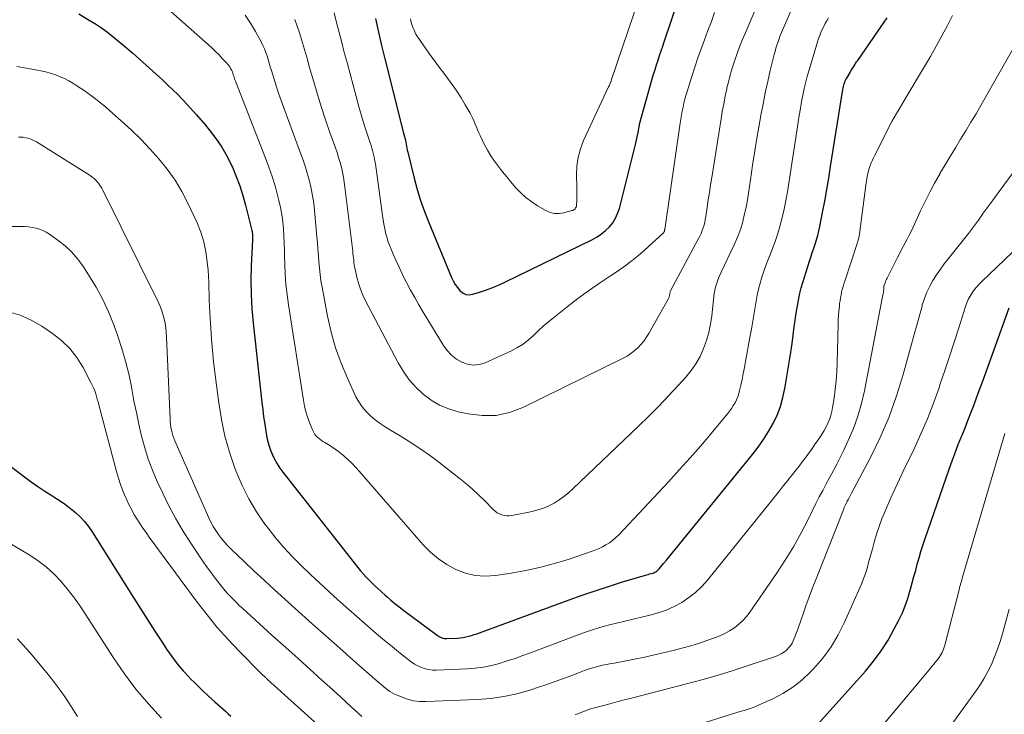
# Model space of a CAD drawing. Units: feet. Extents: x 1897956 to 1900000, y 498000 to 500000.
# Drawn here: x 1899709 to 1899813, y 499670 to 499743 of the extents above; entities that cross this region are included whole.
import ezdxf

# ---------------------------------------------------------------- set-up
doc = ezdxf.new("R2010")
doc.units = ezdxf.units.FT
doc.header["$LTSCALE"] = 100
doc.header["$MEASUREMENT"] = 0
doc.layers.add('CONTOUR INDEX', color=32, linetype='Continuous', lineweight=25)
doc.layers.add('CONTOUR INTERMEDIATE', color=40, linetype='Continuous', lineweight=15)

msp = doc.modelspace()

# ---------------------------------------------------------------- linework, layer by layer
at = {"layer": 'CONTOUR INDEX', "flags": 128}
for points, elevation in [([(1899746.83, 499743.22), (1899747.14, 499741.79), (1899747.47, 499740.37), (1899747.81, 499738.95), (1899749.8, 499731.1), (1899749.83, 499731.01), (1899749.85, 499730.91), (1899749.88, 499730.82), (1899749.91, 499730.73), (1899749.95, 499730.58), (1899749.96, 499730.57), (1899749.96, 499730.55), (1899749.97, 499730.53), (1899749.97, 499730.51), (1899749.99, 499730.44), (1899750, 499730.42), (1899750, 499730.4), (1899750, 499730.39), (1899750.01, 499730.37), (1899750.07, 499729.96), (1899750.1, 499729.74), (1899750.14, 499729.53), (1899750.19, 499729.31), (1899750.24, 499729.09), (1899750.93, 499726.35), (1899751.25, 499725.16), (1899751.61, 499723.98), (1899752.02, 499722.82), (1899752.47, 499721.68), (1899754.87, 499715.87), (1899755.05, 499715.5), (1899755.25, 499715.13), (1899755.49, 499714.79), (1899755.75, 499714.47), (1899756.05, 499714.23), (1899756.37, 499714.07), (1899756.73, 499714.04), (1899757.11, 499714.08), (1899757.74, 499714.27), (1899758.45, 499714.51), (1899759.15, 499714.76), (1899759.84, 499715.05), (1899760.52, 499715.36), (1899769.78, 499719.88), (1899770.27, 499720.15), (1899770.74, 499720.46), (1899771.17, 499720.82), (1899771.57, 499721.21), (1899771.92, 499721.65), (1899772.21, 499722.12), (1899772.44, 499722.63), (1899772.62, 499723.16), (1899774.33, 499729.92), (1899774.41, 499730.24), (1899774.48, 499730.55), (1899774.54, 499730.87), (1899774.6, 499731.19), (1899774.7, 499731.78), (1899774.7, 499731.81), (1899774.71, 499731.83), (1899774.71, 499731.85), (1899774.72, 499731.88), (1899774.74, 499731.97), (1899774.74, 499731.99), (1899774.75, 499732.02), (1899774.75, 499732.04), (1899774.76, 499732.06), (1899776.1, 499736.86), (1899776.24, 499737.35), (1899776.39, 499737.85), (1899776.54, 499738.34), (1899776.71, 499738.82), (1899776.87, 499739.31), (1899777.04, 499739.8), (1899777.2, 499740.29), (1899777.37, 499740.77), (1899778.92, 499745.37)], 900), ([(1899715.46, 499743.73), (1899716.57, 499743.07), (1899717.23, 499742.66), (1899717.87, 499742.23), (1899718.49, 499741.77), (1899719.1, 499741.29), (1899720.09, 499740.47), (1899721.17, 499739.55), (1899722.24, 499738.62), (1899723.3, 499737.67), (1899724.34, 499736.71), (1899724.88, 499736.2), (1899725.92, 499735.18), (1899726.94, 499734.14), (1899727.91, 499733.06), (1899728.86, 499731.96), (1899729.26, 499731.46), (1899729.95, 499730.56), (1899730.58, 499729.63), (1899731.14, 499728.65), (1899731.64, 499727.64), (1899731.7, 499727.51), (1899732.11, 499726.53), (1899732.49, 499725.54), (1899732.81, 499724.52), (1899733.1, 499723.5), (1899733.76, 499720.84), (1899733.79, 499720.72), (1899733.81, 499720.6), (1899733.82, 499720.48), (1899733.83, 499720.35), (1899733.83, 499720.23), (1899733.83, 499720.1), (1899733.83, 499719.98), (1899733.82, 499719.85), (1899733.7, 499717.08), (1899733.67, 499715.57), (1899733.68, 499714.07), (1899733.76, 499712.56), (1899733.89, 499711.06), (1899734.82, 499702.65), (1899734.91, 499701.89), (1899735.01, 499701.13), (1899735.12, 499700.37), (1899735.25, 499699.62), (1899735.32, 499699.17), (1899735.43, 499698.64), (1899735.57, 499698.13), (1899735.74, 499697.62), (1899735.94, 499697.12), (1899736.17, 499696.64), (1899736.43, 499696.17), (1899736.73, 499695.72), (1899737.04, 499695.29), (1899744.98, 499685.2), (1899745.26, 499684.86), (1899745.54, 499684.53), (1899745.83, 499684.21), (1899746.13, 499683.89), (1899746.44, 499683.59), (1899746.75, 499683.28), (1899747.07, 499682.99), (1899747.39, 499682.69), (1899747.51, 499682.59), (1899747.81, 499682.32), (1899748.11, 499682.06), (1899748.41, 499681.8), (1899748.72, 499681.55), (1899749.03, 499681.3), (1899749.34, 499681.05), (1899749.66, 499680.81), (1899749.97, 499680.56), (1899753.34, 499678.06), (1899753.46, 499677.98), (1899753.58, 499677.9), (1899753.71, 499677.84), (1899753.84, 499677.78), (1899753.97, 499677.74), (1899754.11, 499677.71), (1899754.25, 499677.7), (1899754.39, 499677.69), (1899755.5, 499677.74), (1899755.8, 499677.76), (1899756.1, 499677.8), (1899756.39, 499677.86), (1899756.69, 499677.93), (1899756.98, 499678.02), (1899757.27, 499678.11), (1899757.55, 499678.21), (1899757.84, 499678.31), (1899767.3, 499681.78), (1899768.68, 499682.27), (1899770.07, 499682.75), (1899771.46, 499683.2), (1899772.86, 499683.64), (1899775.38, 499684.39), (1899775.53, 499684.44), (1899775.67, 499684.48), (1899775.82, 499684.52), (1899775.97, 499684.56), (1899776.03, 499684.58), (1899776.15, 499684.61), (1899776.26, 499684.65), (1899776.37, 499684.7), (1899776.47, 499684.76), (1899776.57, 499684.83), (1899776.66, 499684.9), (1899776.75, 499684.98), (1899776.83, 499685.07), (1899777.3, 499685.62), (1899777.61, 499685.99), (1899777.91, 499686.36), (1899778.22, 499686.73), (1899778.53, 499687.11), (1899786.7, 499697.16), (1899787.3, 499697.94), (1899787.87, 499698.75), (1899788.39, 499699.58), (1899788.88, 499700.44), (1899789.3, 499701.32), (1899789.65, 499702.23), (1899789.92, 499703.17), (1899790.13, 499704.13), (1899790.6, 499707.09), (1899790.74, 499707.98), (1899790.88, 499708.88), (1899791, 499709.77), (1899791.12, 499710.67), (1899791.21, 499711.3), (1899791.29, 499711.88), (1899791.38, 499712.46), (1899791.48, 499713.04), (1899791.58, 499713.62), (1899791.71, 499714.19), (1899791.85, 499714.76), (1899792.01, 499715.33), (1899792.18, 499715.89), (1899792.72, 499717.57), (1899792.87, 499718.02), (1899793.02, 499718.48), (1899793.17, 499718.94), (1899793.33, 499719.39), (1899793.47, 499719.85), (1899793.6, 499720.31), (1899793.71, 499720.78), (1899793.81, 499721.25), (1899794.1, 499722.72), (1899794.33, 499723.93), (1899794.55, 499725.15), (1899794.76, 499726.36), (1899794.95, 499727.58), (1899796.25, 499735.71), (1899796.28, 499735.87), (1899796.31, 499736.03), (1899796.35, 499736.18), (1899796.4, 499736.34), (1899796.45, 499736.49), (1899796.51, 499736.64), (1899796.58, 499736.78), (1899796.66, 499736.92), (1899797.01, 499737.53), (1899797.1, 499737.69), (1899797.2, 499737.85), (1899797.3, 499738.01), (1899797.4, 499738.17), (1899797.5, 499738.33), (1899797.6, 499738.48), (1899797.71, 499738.64), (1899797.82, 499738.79), (1899799.92, 499741.81), (1899800.93, 499743.3)], 920), ([(1899792.72, 499667.65), (1899798.64, 499674.26), (1899799.5, 499675.3), (1899800.31, 499676.39), (1899801.03, 499677.53), (1899801.69, 499678.71), (1899802.2, 499679.71), (1899802.54, 499680.43), (1899802.85, 499681.17), (1899803.12, 499681.92), (1899803.35, 499682.69), (1899803.41, 499682.92), (1899803.59, 499683.58), (1899803.77, 499684.24), (1899803.95, 499684.9), (1899804.12, 499685.56), (1899804.31, 499686.22), (1899804.5, 499686.88), (1899804.71, 499687.53), (1899804.93, 499688.17), (1899807.5, 499695.6), (1899807.81, 499696.47), (1899808.12, 499697.33), (1899808.46, 499698.19), (1899808.8, 499699.04), (1899808.85, 499699.18), (1899809.17, 499699.96), (1899809.48, 499700.75), (1899809.79, 499701.54), (1899810.09, 499702.33), (1899810.38, 499703.12), (1899810.68, 499703.92), (1899810.97, 499704.71), (1899811.26, 499705.51), (1899813.83, 499712.64)], 940), ([(1899706.27, 499697.38), (1899709.73, 499694.78), (1899710.43, 499694.26), (1899711.15, 499693.76), (1899711.87, 499693.28), (1899712.61, 499692.82), (1899712.93, 499692.62), (1899713.5, 499692.25), (1899714.06, 499691.86), (1899714.6, 499691.45), (1899715.12, 499691.02), (1899715.61, 499690.56), (1899716.07, 499690.07), (1899716.49, 499689.54), (1899716.87, 499688.98), (1899721.28, 499681.98), (1899722.02, 499680.81), (1899722.77, 499679.63), (1899723.52, 499678.46), (1899724.28, 499677.3), (1899724.75, 499676.57), (1899725.29, 499675.79), (1899725.87, 499675.03), (1899726.49, 499674.3), (1899727.14, 499673.6), (1899727.17, 499673.56), (1899727.83, 499672.9), (1899728.5, 499672.25), (1899729.18, 499671.62), (1899729.86, 499670.99), (1899730.69, 499670.26), (1899730.97, 499670.01), (1899731.25, 499669.75), (1899731.53, 499669.49)], 940)]:
    msp.add_lwpolyline(points, dxfattribs=dict(at, elevation=elevation))
at = {"layer": 'CONTOUR INTERMEDIATE', "flags": 128}
for points, elevation in [([(1899721.52, 499747.23), (1899729.17, 499740.44), (1899729.55, 499740.09), (1899729.92, 499739.74), (1899730.29, 499739.38), (1899730.64, 499739.01), (1899731.11, 499738.51), (1899731.23, 499738.38), (1899731.33, 499738.25), (1899731.43, 499738.11), (1899731.52, 499737.96), (1899731.62, 499737.77), (1899731.65, 499737.72), (1899731.68, 499737.65), (1899731.7, 499737.59), (1899731.72, 499737.53), (1899731.74, 499737.46), (1899731.76, 499737.4), (1899731.78, 499737.34), (1899731.8, 499737.27), (1899731.84, 499737.13), (1899731.89, 499737), (1899731.93, 499736.87), (1899731.98, 499736.74), (1899732.03, 499736.61), (1899735.21, 499728.46), (1899735.57, 499727.5), (1899735.91, 499726.52), (1899736.21, 499725.53), (1899736.49, 499724.54), (1899736.63, 499724.01), (1899736.8, 499723.27), (1899736.94, 499722.52), (1899737.04, 499721.77), (1899737.11, 499721.01), (1899737.15, 499720.25), (1899737.18, 499719.49), (1899737.21, 499718.73), (1899737.23, 499717.96), (1899737.24, 499717.31), (1899737.29, 499716.22), (1899737.36, 499715.13), (1899737.48, 499714.05), (1899737.62, 499712.97), (1899739.21, 499702.89), (1899739.33, 499702.26), (1899739.48, 499701.64), (1899739.67, 499701.03), (1899739.89, 499700.43), (1899740.2, 499699.67), (1899740.3, 499699.47), (1899740.42, 499699.27), (1899740.56, 499699.1), (1899740.73, 499698.94), (1899740.9, 499698.8), (1899741.09, 499698.66), (1899741.28, 499698.53), (1899741.47, 499698.4), (1899741.84, 499698.19), (1899742.21, 499697.95), (1899742.58, 499697.71), (1899742.93, 499697.45), (1899743.27, 499697.17), (1899743.48, 499697), (1899743.91, 499696.62), (1899744.33, 499696.23), (1899744.72, 499695.82), (1899745.11, 499695.39), (1899751.89, 499687.6), (1899752.66, 499686.82), (1899753.48, 499686.11), (1899754.38, 499685.51), (1899755.34, 499684.98), (1899756.35, 499684.6), (1899757.38, 499684.35), (1899758.43, 499684.29), (1899759.51, 499684.35), (1899760.96, 499684.56), (1899762.57, 499684.85), (1899764.18, 499685.19), (1899765.76, 499685.62), (1899767.33, 499686.1), (1899769.63, 499686.88), (1899770.03, 499687.03), (1899770.43, 499687.19), (1899770.82, 499687.38), (1899771.2, 499687.59), (1899771.56, 499687.82), (1899771.91, 499688.07), (1899772.24, 499688.36), (1899772.55, 499688.66), (1899777.8, 499694.27), (1899778.96, 499695.52), (1899780.1, 499696.79), (1899781.22, 499698.08), (1899782.33, 499699.38), (1899784.07, 499701.45), (1899784.28, 499701.73), (1899784.49, 499702.01), (1899784.67, 499702.31), (1899784.85, 499702.61), (1899785, 499702.93), (1899785.13, 499703.25), (1899785.24, 499703.58), (1899785.33, 499703.92), (1899785.45, 499704.47), (1899785.59, 499705.09), (1899785.71, 499705.71), (1899785.84, 499706.33), (1899785.95, 499706.96), (1899786.42, 499709.52), (1899786.58, 499710.38), (1899786.73, 499711.23), (1899786.87, 499712.08), (1899787.01, 499712.93), (1899787.08, 499713.34), (1899787.2, 499713.99), (1899787.34, 499714.63), (1899787.51, 499715.26), (1899787.69, 499715.89), (1899787.9, 499716.52), (1899788.12, 499717.14), (1899788.35, 499717.76), (1899788.59, 499718.37), (1899788.75, 499718.76), (1899789.06, 499719.57), (1899789.34, 499720.39), (1899789.59, 499721.23), (1899789.81, 499722.07), (1899789.84, 499722.18), (1899790.04, 499723.09), (1899790.23, 499724), (1899790.4, 499724.92), (1899790.55, 499725.83), (1899791.53, 499732.27), (1899791.64, 499732.98), (1899791.76, 499733.7), (1899791.89, 499734.41), (1899792.02, 499735.12), (1899792.17, 499735.83), (1899792.34, 499736.53), (1899792.52, 499737.23), (1899792.72, 499737.92), (1899793.57, 499740.78), (1899793.68, 499741.11), (1899793.8, 499741.44), (1899793.93, 499741.76), (1899794.08, 499742.08), (1899794.23, 499742.39), (1899794.39, 499742.69), (1899794.57, 499742.99), (1899794.75, 499743.29)], 916), ([(1899750.54, 499743.19), (1899750.58, 499742.99), (1899750.62, 499742.79), (1899750.68, 499742.6), (1899750.74, 499742.4), (1899750.78, 499742.29), (1899750.88, 499742.05), (1899750.99, 499741.81), (1899751.11, 499741.58), (1899751.25, 499741.36), (1899752.52, 499739.53), (1899752.89, 499739), (1899753.27, 499738.47), (1899753.66, 499737.95), (1899754.05, 499737.44), (1899754.45, 499736.91), (1899754.95, 499736.24), (1899755.43, 499735.55), (1899755.89, 499734.84), (1899756.32, 499734.12), (1899756.83, 499733.23), (1899756.99, 499732.95), (1899757.13, 499732.66), (1899757.26, 499732.36), (1899757.38, 499732.06), (1899757.5, 499731.75), (1899757.62, 499731.45), (1899757.75, 499731.15), (1899757.89, 499730.86), (1899758.34, 499729.94), (1899758.67, 499729.32), (1899759.02, 499728.72), (1899759.41, 499728.14), (1899759.83, 499727.58), (1899760.27, 499727.04), (1899760.71, 499726.49), (1899761.16, 499725.96), (1899761.61, 499725.42), (1899761.69, 499725.34), (1899762.2, 499724.8), (1899762.75, 499724.29), (1899763.35, 499723.84), (1899763.98, 499723.43), (1899764.78, 499722.96), (1899765.25, 499722.76), (1899765.74, 499722.63), (1899766.24, 499722.62), (1899766.75, 499722.69), (1899767.6, 499722.92), (1899767.69, 499722.95), (1899767.78, 499723), (1899767.87, 499723.06), (1899767.94, 499723.13), (1899768, 499723.21), (1899768.05, 499723.3), (1899768.08, 499723.39), (1899768.09, 499723.49), (1899768.12, 499724.02), (1899768.13, 499724.39), (1899768.14, 499724.76), (1899768.14, 499725.13), (1899768.13, 499725.49), (1899768.09, 499726.67), (1899768.12, 499727.62), (1899768.25, 499728.55), (1899768.5, 499729.45), (1899768.83, 499730.33), (1899771.48, 499736.01), (1899771.53, 499736.1), (1899771.57, 499736.2), (1899771.62, 499736.3), (1899771.66, 499736.4), (1899771.73, 499736.57), (1899771.74, 499736.59), (1899771.74, 499736.6), (1899771.75, 499736.62), (1899771.76, 499736.64), (1899771.78, 499736.7), (1899771.78, 499736.72), (1899771.79, 499736.74), (1899771.8, 499736.75), (1899771.8, 499736.77), (1899775.27, 499747.08)], 896), ([(1899733.05, 499743.59), (1899733.62, 499742.74), (1899734.15, 499741.85), (1899734.76, 499740.75), (1899734.94, 499740.39), (1899735.1, 499740.03), (1899735.24, 499739.65), (1899735.37, 499739.27), (1899735.48, 499738.88), (1899735.59, 499738.5), (1899735.71, 499738.11), (1899735.83, 499737.72), (1899736.07, 499736.91), (1899736.32, 499736.12), (1899736.58, 499735.34), (1899736.85, 499734.56), (1899737.14, 499733.78), (1899738.92, 499729.01), (1899739.18, 499728.27), (1899739.43, 499727.53), (1899739.65, 499726.77), (1899739.85, 499726.02), (1899740.03, 499725.25), (1899740.18, 499724.48), (1899740.3, 499723.71), (1899740.39, 499722.93), (1899740.64, 499720.17), (1899740.7, 499719.51), (1899740.75, 499718.84), (1899740.8, 499718.17), (1899740.85, 499717.5), (1899740.9, 499716.84), (1899740.97, 499716.17), (1899741.07, 499715.51), (1899741.18, 499714.85), (1899741.76, 499711.76), (1899742.14, 499710.08), (1899742.61, 499708.43), (1899743.19, 499706.81), (1899743.86, 499705.22), (1899744.77, 499703.26), (1899745.07, 499702.7), (1899745.43, 499702.17), (1899745.84, 499701.68), (1899746.3, 499701.23), (1899746.81, 499700.82), (1899747.32, 499700.43), (1899747.86, 499700.07), (1899748.41, 499699.72), (1899749.43, 499699.12), (1899750.49, 499698.46), (1899751.53, 499697.78), (1899752.55, 499697.06), (1899753.55, 499696.32), (1899755.64, 499694.69), (1899756.36, 499694.11), (1899757.05, 499693.52), (1899757.73, 499692.9), (1899758.38, 499692.26), (1899759.29, 499691.34), (1899759.49, 499691.16), (1899759.71, 499691), (1899759.94, 499690.88), (1899760.19, 499690.77), (1899760.45, 499690.7), (1899760.71, 499690.67), (1899760.98, 499690.67), (1899761.24, 499690.7), (1899763.39, 499691.14), (1899763.99, 499691.29), (1899764.59, 499691.49), (1899765.15, 499691.73), (1899765.71, 499692.02), (1899766.24, 499692.35), (1899766.75, 499692.7), (1899767.24, 499693.09), (1899767.71, 499693.51), (1899774.65, 499700.14), (1899775.72, 499701.19), (1899776.78, 499702.25), (1899777.82, 499703.34), (1899778.84, 499704.44), (1899779.64, 499705.32), (1899780.21, 499706.02), (1899780.72, 499706.74), (1899781.15, 499707.52), (1899781.53, 499708.34), (1899781.84, 499709.18), (1899782.09, 499710.04), (1899782.27, 499710.92), (1899782.4, 499711.81), (1899782.62, 499713.83), (1899782.66, 499714.17), (1899782.72, 499714.5), (1899782.8, 499714.83), (1899782.89, 499715.15), (1899783, 499715.47), (1899783.11, 499715.79), (1899783.24, 499716.1), (1899783.38, 499716.41), (1899784.76, 499719.32), (1899785.01, 499719.88), (1899785.25, 499720.46), (1899785.45, 499721.05), (1899785.63, 499721.64), (1899785.79, 499722.25), (1899785.93, 499722.85), (1899786.05, 499723.46), (1899786.16, 499724.08), (1899786.47, 499726.19), (1899786.7, 499727.73), (1899786.95, 499729.26), (1899787.2, 499730.8), (1899787.47, 499732.33), (1899787.59, 499733), (1899787.81, 499734.19), (1899788.04, 499735.38), (1899788.31, 499736.56), (1899788.58, 499737.74), (1899788.99, 499739.41), (1899789.08, 499739.75), (1899789.17, 499740.09), (1899789.28, 499740.42), (1899789.4, 499740.76), (1899789.52, 499741.09), (1899789.64, 499741.42), (1899789.77, 499741.74), (1899789.91, 499742.07), (1899791.23, 499745.18)], 912), ([(1899738.31, 499743.11), (1899738.57, 499742.42), (1899738.8, 499741.72), (1899739.02, 499741.01), (1899739.22, 499740.3), (1899739.42, 499739.59), (1899739.63, 499738.88), (1899739.83, 499738.17), (1899740.31, 499736.52), (1899740.71, 499735.18), (1899741.12, 499733.84), (1899741.56, 499732.51), (1899742.02, 499731.19), (1899742.6, 499729.56), (1899742.78, 499729.05), (1899742.94, 499728.54), (1899743.09, 499728.02), (1899743.23, 499727.5), (1899743.35, 499726.98), (1899743.45, 499726.45), (1899743.54, 499725.92), (1899743.61, 499725.39), (1899744.43, 499718.64), (1899744.45, 499718.4), (1899744.48, 499718.16), (1899744.51, 499717.92), (1899744.53, 499717.68), (1899744.56, 499717.45), (1899744.59, 499717.21), (1899744.63, 499716.97), (1899744.68, 499716.74), (1899744.87, 499715.9), (1899745.04, 499715.25), (1899745.25, 499714.61), (1899745.5, 499714), (1899745.79, 499713.39), (1899749.25, 499706.82), (1899749.8, 499705.91), (1899750.41, 499705.05), (1899751.11, 499704.26), (1899751.87, 499703.53), (1899752.72, 499702.9), (1899753.62, 499702.37), (1899754.58, 499701.97), (1899755.59, 499701.66), (1899756.63, 499701.43), (1899758.12, 499701.26), (1899759.59, 499701.28), (1899761.02, 499701.6), (1899762.43, 499702.12), (1899773.01, 499707.32), (1899773.43, 499707.55), (1899773.83, 499707.81), (1899774.2, 499708.1), (1899774.56, 499708.42), (1899774.89, 499708.77), (1899775.2, 499709.14), (1899775.47, 499709.53), (1899775.73, 499709.94), (1899777.78, 499713.56), (1899777.84, 499713.69), (1899777.9, 499713.81), (1899777.93, 499713.95), (1899777.96, 499714.09), (1899778, 499714.37), (1899778.02, 499714.43), (1899780.99, 499719.96), (1899781.13, 499720.24), (1899781.26, 499720.52), (1899781.38, 499720.81), (1899781.48, 499721.1), (1899781.57, 499721.4), (1899781.65, 499721.7), (1899781.71, 499722), (1899781.76, 499722.31), (1899781.9, 499723.27), (1899782.02, 499724.06), (1899782.14, 499724.85), (1899782.26, 499725.64), (1899782.38, 499726.43), (1899783.37, 499732.61), (1899783.5, 499733.41), (1899783.65, 499734.21), (1899783.81, 499735.01), (1899783.97, 499735.8), (1899784, 499735.91), (1899784.18, 499736.64), (1899784.37, 499737.38), (1899784.59, 499738.1), (1899784.82, 499738.82), (1899785.07, 499739.54), (1899785.34, 499740.25), (1899785.62, 499740.95), (1899785.91, 499741.65), (1899787.34, 499744.97)], 908), ([(1899708.93, 499738.16), (1899710.15, 499737.94), (1899711.61, 499737.66), (1899712.1, 499737.55), (1899712.58, 499737.42), (1899713.05, 499737.26), (1899713.51, 499737.08), (1899713.96, 499736.88), (1899714.41, 499736.65), (1899714.84, 499736.4), (1899715.26, 499736.13), (1899716.02, 499735.61), (1899716.8, 499735.05), (1899717.57, 499734.47), (1899718.31, 499733.86), (1899719.04, 499733.23), (1899719.96, 499732.41), (1899721, 499731.45), (1899722.01, 499730.46), (1899722.99, 499729.44), (1899723.94, 499728.4), (1899724.82, 499727.3), (1899725.64, 499726.16), (1899726.36, 499724.95), (1899727, 499723.7), (1899727.97, 499721.62), (1899728.37, 499720.63), (1899728.7, 499719.62), (1899728.91, 499718.58), (1899729.05, 499717.52), (1899729.13, 499716.62), (1899729.17, 499715.99), (1899729.21, 499715.36), (1899729.23, 499714.73), (1899729.25, 499714.1), (1899729.26, 499713.47), (1899729.28, 499712.84), (1899729.31, 499712.2), (1899729.35, 499711.57), (1899729.41, 499710.49), (1899729.49, 499709.31), (1899729.59, 499708.14), (1899729.71, 499706.97), (1899729.85, 499705.81), (1899730.26, 499702.6), (1899730.55, 499700.84), (1899730.92, 499699.1), (1899731.41, 499697.39), (1899731.97, 499695.7), (1899732.11, 499695.34), (1899732.73, 499693.88), (1899733.43, 499692.46), (1899734.25, 499691.1), (1899735.15, 499689.79), (1899735.47, 499689.37), (1899736.29, 499688.32), (1899737.15, 499687.31), (1899738.05, 499686.34), (1899738.98, 499685.4), (1899739.95, 499684.48), (1899740.91, 499683.57), (1899741.89, 499682.67), (1899742.87, 499681.78), (1899743.1, 499681.57), (1899743.98, 499680.79), (1899744.85, 499680.02), (1899745.74, 499679.25), (1899746.62, 499678.49), (1899747.17, 499678.02), (1899747.79, 499677.5), (1899748.41, 499676.98), (1899749.04, 499676.47), (1899749.67, 499675.96), (1899750.28, 499675.47), (1899750.62, 499675.22), (1899750.96, 499675), (1899751.32, 499674.81), (1899751.69, 499674.64), (1899752.08, 499674.51), (1899752.47, 499674.41), (1899752.87, 499674.37), (1899753.28, 499674.36), (1899756.52, 499674.49), (1899757.39, 499674.56), (1899758.25, 499674.67), (1899759.1, 499674.85), (1899759.94, 499675.07), (1899760.77, 499675.33), (1899761.6, 499675.6), (1899762.42, 499675.89), (1899763.24, 499676.2), (1899767.98, 499677.99), (1899768.83, 499678.3), (1899769.69, 499678.59), (1899770.56, 499678.86), (1899771.44, 499679.1), (1899772.32, 499679.33), (1899773.2, 499679.55), (1899774.08, 499679.76), (1899774.97, 499679.97), (1899775.84, 499680.16), (1899776.72, 499680.41), (1899777.58, 499680.7), (1899778.41, 499681.08), (1899779.21, 499681.51), (1899779.97, 499682.02), (1899780.68, 499682.57), (1899781.34, 499683.2), (1899781.95, 499683.88), (1899788.7, 499692.24), (1899789.13, 499692.78), (1899789.56, 499693.32), (1899789.99, 499693.86), (1899790.42, 499694.4), (1899790.58, 499694.61), (1899790.93, 499695.05), (1899791.27, 499695.49), (1899791.62, 499695.93), (1899791.96, 499696.37), (1899792.3, 499696.81), (1899792.63, 499697.26), (1899792.96, 499697.71), (1899793.27, 499698.17), (1899793.81, 499698.96), (1899794.05, 499699.33), (1899794.27, 499699.7), (1899794.47, 499700.08), (1899794.66, 499700.47), (1899794.83, 499700.86), (1899794.97, 499701.27), (1899795.08, 499701.69), (1899795.16, 499702.11), (1899795.32, 499703.1), (1899795.45, 499704.02), (1899795.55, 499704.95), (1899795.62, 499705.88), (1899795.66, 499706.81), (1899795.76, 499710.94), (1899795.77, 499711.41), (1899795.8, 499711.87), (1899795.83, 499712.33), (1899795.88, 499712.79), (1899795.91, 499713.1), (1899795.95, 499713.4), (1899796, 499713.7), (1899796.06, 499714), (1899796.12, 499714.3), (1899796.19, 499714.6), (1899796.27, 499714.9), (1899796.36, 499715.19), (1899796.45, 499715.48), (1899797.8, 499719.57), (1899797.83, 499719.68), (1899797.87, 499719.79), (1899797.9, 499719.9), (1899797.93, 499720.01), (1899797.95, 499720.12), (1899797.98, 499720.24), (1899798, 499720.35), (1899798.02, 499720.46), (1899798.73, 499725.85), (1899798.76, 499726.06), (1899798.79, 499726.27), (1899798.82, 499726.48), (1899798.86, 499726.69), (1899798.87, 499726.72), (1899798.92, 499726.94), (1899798.97, 499727.16), (1899799.04, 499727.38), (1899799.11, 499727.59), (1899799.15, 499727.71), (1899799.26, 499727.98), (1899799.37, 499728.25), (1899799.49, 499728.51), (1899799.62, 499728.77), (1899800.97, 499731.44), (1899801.2, 499731.88), (1899801.43, 499732.33), (1899801.68, 499732.76), (1899801.93, 499733.2), (1899802.19, 499733.63), (1899802.44, 499734.06), (1899802.7, 499734.49), (1899802.96, 499734.92), (1899804.89, 499738.17), (1899805.52, 499739.23), (1899806.13, 499740.31), (1899806.73, 499741.39), (1899807.31, 499742.48), (1899807.86, 499743.53)], 924), ([(1899742.45, 499743.84), (1899742.73, 499742.79), (1899743, 499741.74), (1899743.27, 499740.69), (1899743.54, 499739.64), (1899743.83, 499738.59), (1899745.12, 499733.79), (1899745.32, 499733.07), (1899745.53, 499732.36), (1899745.75, 499731.66), (1899745.99, 499730.95), (1899746.28, 499730.09), (1899746.37, 499729.82), (1899746.45, 499729.54), (1899746.53, 499729.27), (1899746.6, 499728.99), (1899746.67, 499728.71), (1899746.73, 499728.43), (1899746.78, 499728.14), (1899746.82, 499727.86), (1899747.58, 499722.4), (1899747.64, 499721.94), (1899747.72, 499721.49), (1899747.81, 499721.04), (1899747.91, 499720.59), (1899748.02, 499720.15), (1899748.15, 499719.71), (1899748.31, 499719.28), (1899748.48, 499718.85), (1899748.71, 499718.31), (1899749.02, 499717.62), (1899749.33, 499716.94), (1899749.66, 499716.26), (1899749.99, 499715.59), (1899750.13, 499715.32), (1899750.55, 499714.53), (1899750.98, 499713.73), (1899751.43, 499712.95), (1899751.89, 499712.18), (1899754.03, 499708.68), (1899754.42, 499708.14), (1899754.87, 499707.65), (1899755.39, 499707.24), (1899755.97, 499706.89), (1899756.58, 499706.68), (1899757.2, 499706.59), (1899757.82, 499706.66), (1899758.44, 499706.85), (1899761.21, 499708.11), (1899761.84, 499708.45), (1899762.44, 499708.82), (1899763, 499709.25), (1899763.54, 499709.72), (1899764.05, 499710.22), (1899764.58, 499710.71), (1899765.12, 499711.17), (1899765.68, 499711.63), (1899767.11, 499712.76), (1899768.22, 499713.62), (1899769.35, 499714.46), (1899770.51, 499715.26), (1899771.68, 499716.04), (1899772.17, 499716.36), (1899773.09, 499716.99), (1899773.98, 499717.65), (1899774.85, 499718.36), (1899775.68, 499719.09), (1899777.24, 499720.54), (1899777.28, 499720.58), (1899777.31, 499720.62), (1899777.34, 499720.67), (1899777.36, 499720.72), (1899777.38, 499720.77), (1899777.4, 499720.82), (1899777.41, 499720.88), (1899777.42, 499720.93), (1899779.06, 499732.18), (1899779.12, 499732.6), (1899779.19, 499733.02), (1899779.27, 499733.44), (1899779.36, 499733.86), (1899779.45, 499734.28), (1899779.55, 499734.69), (1899779.66, 499735.1), (1899779.78, 499735.51), (1899780.28, 499737.1), (1899780.59, 499738.08), (1899780.92, 499739.06), (1899781.27, 499740.02), (1899781.63, 499740.98), (1899781.99, 499741.95), (1899782.35, 499742.91), (1899782.69, 499743.88)], 904), ([(1899709.1, 499730.68), (1899709.35, 499730.68), (1899709.6, 499730.67), (1899709.84, 499730.63), (1899710.08, 499730.58), (1899710.32, 499730.5), (1899710.55, 499730.41), (1899710.77, 499730.3), (1899710.99, 499730.18), (1899716.67, 499726.62), (1899716.88, 499726.47), (1899717.08, 499726.31), (1899717.27, 499726.13), (1899717.45, 499725.94), (1899717.61, 499725.73), (1899717.75, 499725.52), (1899717.89, 499725.3), (1899718.01, 499725.07), (1899723.82, 499713.36), (1899724.02, 499712.91), (1899724.21, 499712.45), (1899724.36, 499711.98), (1899724.49, 499711.5), (1899724.58, 499711.02), (1899724.66, 499710.53), (1899724.72, 499710.04), (1899724.75, 499709.55), (1899725.12, 499700.92), (1899725.14, 499700.62), (1899725.17, 499700.32), (1899725.21, 499700.03), (1899725.27, 499699.73), (1899725.34, 499699.44), (1899725.42, 499699.16), (1899725.52, 499698.88), (1899725.63, 499698.6), (1899729.22, 499690.47), (1899729.44, 499690), (1899729.68, 499689.55), (1899729.95, 499689.11), (1899730.24, 499688.68), (1899730.55, 499688.27), (1899730.88, 499687.87), (1899731.23, 499687.49), (1899731.59, 499687.13), (1899732.96, 499685.83), (1899734.02, 499684.83), (1899735.09, 499683.84), (1899736.16, 499682.85), (1899737.24, 499681.87), (1899738.69, 499680.57), (1899740.14, 499679.26), (1899741.6, 499677.97), (1899743.06, 499676.67), (1899744.52, 499675.39), (1899747.02, 499673.2), (1899747.24, 499673.01), (1899747.46, 499672.82), (1899747.68, 499672.63), (1899747.89, 499672.44), (1899748.12, 499672.27), (1899748.35, 499672.1), (1899748.6, 499671.96), (1899748.86, 499671.83), (1899749.57, 499671.52), (1899750.2, 499671.29), (1899750.84, 499671.13), (1899751.49, 499671.05), (1899752.16, 499671.03), (1899757.58, 499671.25), (1899758.99, 499671.37), (1899760.39, 499671.56), (1899761.77, 499671.86), (1899763.14, 499672.24), (1899764.08, 499672.54), (1899764.96, 499672.83), (1899765.84, 499673.14), (1899766.71, 499673.46), (1899767.58, 499673.8), (1899768.57, 499674.19), (1899768.94, 499674.33), (1899769.31, 499674.46), (1899769.69, 499674.58), (1899770.07, 499674.68), (1899770.45, 499674.78), (1899770.83, 499674.87), (1899771.22, 499674.94), (1899771.61, 499675.02), (1899772.27, 499675.13), (1899772.99, 499675.26), (1899773.7, 499675.4), (1899774.41, 499675.55), (1899775.13, 499675.7), (1899778.3, 499676.44), (1899779.23, 499676.67), (1899780.16, 499676.92), (1899781.08, 499677.21), (1899781.99, 499677.52), (1899782.69, 499677.77), (1899783.24, 499677.99), (1899783.77, 499678.24), (1899784.28, 499678.52), (1899784.78, 499678.84), (1899785.24, 499679.2), (1899785.67, 499679.59), (1899786.06, 499680.02), (1899786.42, 499680.49), (1899789.23, 499684.57), (1899790.15, 499685.98), (1899791.03, 499687.4), (1899791.84, 499688.87), (1899792.62, 499690.36), (1899793.41, 499691.96), (1899793.76, 499692.66), (1899794.12, 499693.36), (1899794.49, 499694.05), (1899794.87, 499694.75), (1899795.25, 499695.44), (1899795.61, 499696.13), (1899795.96, 499696.84), (1899796.31, 499697.55), (1899796.82, 499698.64), (1899797.36, 499699.91), (1899797.83, 499701.2), (1899798.21, 499702.53), (1899798.53, 499703.87), (1899800.49, 499714.01), (1899800.52, 499714.14), (1899800.54, 499714.28), (1899800.55, 499714.41), (1899800.57, 499714.55), (1899800.59, 499714.79), (1899800.59, 499714.8), (1899800.59, 499714.82), (1899800.59, 499714.83), (1899800.59, 499714.85), (1899800.6, 499714.95), (1899800.62, 499715.03), (1899800.71, 499715.29), (1899800.76, 499715.42), (1899800.81, 499715.54), (1899800.87, 499715.67), (1899800.92, 499715.79), (1899802.02, 499717.96), (1899802.23, 499718.36), (1899802.43, 499718.75), (1899802.64, 499719.14), (1899802.85, 499719.53), (1899803.06, 499719.92), (1899803.27, 499720.32), (1899803.46, 499720.72), (1899803.66, 499721.12), (1899804.47, 499722.89), (1899804.94, 499723.88), (1899805.43, 499724.86), (1899805.95, 499725.82), (1899806.49, 499726.77), (1899806.52, 499726.84), (1899807.06, 499727.75), (1899807.6, 499728.66), (1899808.15, 499729.56), (1899808.7, 499730.46), (1899809.26, 499731.36), (1899809.8, 499732.26), (1899810.34, 499733.17), (1899810.87, 499734.09), (1899815.34, 499741.95)], 928), ([(1899767.95, 499669.66), (1899768.22, 499669.75), (1899768.49, 499669.85), (1899768.76, 499669.96), (1899769.03, 499670.06), (1899769.3, 499670.16), (1899769.57, 499670.25), (1899769.85, 499670.33), (1899770.83, 499670.59), (1899771.6, 499670.8), (1899772.36, 499671.01), (1899773.13, 499671.21), (1899773.91, 499671.41), (1899779.72, 499672.91), (1899781.34, 499673.34), (1899782.95, 499673.8), (1899784.55, 499674.29), (1899786.15, 499674.81), (1899788.91, 499675.73), (1899789.11, 499675.8), (1899789.32, 499675.88), (1899789.52, 499675.97), (1899789.72, 499676.07), (1899789.9, 499676.18), (1899790.08, 499676.3), (1899790.25, 499676.43), (1899790.41, 499676.58), (1899790.45, 499676.63), (1899790.61, 499676.81), (1899790.76, 499677.01), (1899790.89, 499677.22), (1899791, 499677.44), (1899791.07, 499677.62), (1899791.21, 499677.94), (1899791.33, 499678.26), (1899791.45, 499678.58), (1899791.57, 499678.9), (1899792.01, 499680.19), (1899792.35, 499681.15), (1899792.69, 499682.11), (1899793.05, 499683.07), (1899793.42, 499684.02), (1899796.31, 499691.31), (1899796.4, 499691.54), (1899796.5, 499691.76), (1899796.61, 499691.98), (1899796.72, 499692.2), (1899796.84, 499692.41), (1899796.95, 499692.63), (1899797.06, 499692.84), (1899797.18, 499693.06), (1899799.16, 499696.83), (1899800.19, 499698.96), (1899801.13, 499701.12), (1899801.92, 499703.35), (1899802.62, 499705.61), (1899803.79, 499709.82), (1899803.99, 499710.57), (1899804.2, 499711.32), (1899804.41, 499712.08), (1899804.62, 499712.83), (1899804.65, 499712.96), (1899804.87, 499713.63), (1899805.13, 499714.29), (1899805.44, 499714.93), (1899805.78, 499715.55), (1899806.16, 499716.15), (1899806.56, 499716.74), (1899806.98, 499717.31), (1899807.42, 499717.87), (1899808.42, 499719.1), (1899808.98, 499719.79), (1899809.52, 499720.49), (1899810.06, 499721.21), (1899810.58, 499721.92), (1899811.1, 499722.65), (1899811.62, 499723.37), (1899812.14, 499724.08), (1899812.67, 499724.8), (1899817.27, 499730.99)], 932), ([(1899705.3, 499721.24), (1899709.34, 499721.26), (1899709.74, 499721.24), (1899710.14, 499721.21), (1899710.53, 499721.15), (1899710.92, 499721.07), (1899711.3, 499720.96), (1899711.67, 499720.82), (1899712.02, 499720.64), (1899712.36, 499720.43), (1899713.27, 499719.78), (1899714.01, 499719.2), (1899714.7, 499718.56), (1899715.32, 499717.84), (1899715.88, 499717.08), (1899716.5, 499716.14), (1899717.29, 499714.85), (1899718.01, 499713.52), (1899718.64, 499712.14), (1899719.2, 499710.74), (1899719.59, 499709.66), (1899720.03, 499708.34), (1899720.42, 499707.01), (1899720.75, 499705.67), (1899721.03, 499704.31), (1899721.07, 499704.08), (1899721.3, 499702.83), (1899721.55, 499701.58), (1899721.82, 499700.34), (1899722.1, 499699.1), (1899722.43, 499697.87), (1899722.8, 499696.66), (1899723.26, 499695.48), (1899723.76, 499694.31), (1899724.34, 499693.06), (1899725, 499691.73), (1899725.69, 499690.42), (1899726.44, 499689.15), (1899727.23, 499687.89), (1899727.94, 499686.82), (1899728.41, 499686.12), (1899728.89, 499685.43), (1899729.39, 499684.75), (1899729.9, 499684.07), (1899730.39, 499683.43), (1899730.67, 499683.09), (1899730.95, 499682.75), (1899731.24, 499682.41), (1899731.54, 499682.09), (1899731.84, 499681.77), (1899732.16, 499681.46), (1899732.47, 499681.16), (1899732.8, 499680.86), (1899735.88, 499678.07), (1899737.09, 499676.98), (1899738.3, 499675.89), (1899739.51, 499674.8), (1899740.72, 499673.71), (1899740.86, 499673.58), (1899742, 499672.55), (1899743.14, 499671.52), (1899744.27, 499670.49), (1899745.4, 499669.45)], 932), ([(1899772.88, 499666.05), (1899785.14, 499669.9), (1899785.3, 499669.95), (1899785.47, 499670), (1899785.63, 499670.05), (1899785.8, 499670.1), (1899785.92, 499670.13), (1899786.03, 499670.16), (1899786.13, 499670.2), (1899786.24, 499670.23), (1899786.35, 499670.25), (1899786.45, 499670.29), (1899786.56, 499670.32), (1899786.66, 499670.36), (1899786.76, 499670.4), (1899788.83, 499671.33), (1899789.92, 499671.9), (1899790.95, 499672.55), (1899791.91, 499673.31), (1899792.81, 499674.15), (1899793.16, 499674.51), (1899794.13, 499675.63), (1899795.01, 499676.81), (1899795.77, 499678.08), (1899796.43, 499679.41), (1899798.17, 499683.38), (1899798.36, 499683.84), (1899798.54, 499684.3), (1899798.7, 499684.77), (1899798.84, 499685.25), (1899798.98, 499685.73), (1899799.11, 499686.21), (1899799.25, 499686.69), (1899799.38, 499687.17), (1899799.57, 499687.89), (1899799.81, 499688.72), (1899800.08, 499689.55), (1899800.38, 499690.36), (1899800.71, 499691.16), (1899800.89, 499691.57), (1899801.33, 499692.56), (1899801.77, 499693.56), (1899802.24, 499694.54), (1899802.7, 499695.53), (1899803.78, 499697.75), (1899804.51, 499699.33), (1899805.2, 499700.93), (1899805.83, 499702.56), (1899806.42, 499704.2), (1899806.52, 499704.5), (1899807.02, 499706.01), (1899807.52, 499707.52), (1899808.01, 499709.03), (1899808.5, 499710.54), (1899809.22, 499712.8), (1899809.36, 499713.18), (1899809.51, 499713.54), (1899809.71, 499713.89), (1899809.92, 499714.23), (1899810.15, 499714.55), (1899810.4, 499714.87), (1899810.67, 499715.16), (1899810.95, 499715.45), (1899815.76, 499720.06)], 936), ([(1899708.03, 499712.21), (1899709.27, 499711.87), (1899710.44, 499711.35), (1899711.57, 499710.7), (1899712.69, 499709.94), (1899713.65, 499709.18), (1899714.52, 499708.34), (1899715.26, 499707.39), (1899715.91, 499706.35), (1899716.79, 499704.68), (1899716.92, 499704.41), (1899717.05, 499704.14), (1899717.15, 499703.86), (1899717.25, 499703.57), (1899717.34, 499703.28), (1899717.42, 499702.99), (1899717.5, 499702.7), (1899717.58, 499702.41), (1899719.46, 499695.34), (1899719.66, 499694.65), (1899719.88, 499693.98), (1899720.13, 499693.31), (1899720.4, 499692.65), (1899720.51, 499692.41), (1899720.75, 499691.88), (1899721.02, 499691.36), (1899721.3, 499690.85), (1899721.6, 499690.35), (1899721.92, 499689.86), (1899722.24, 499689.37), (1899722.58, 499688.9), (1899722.92, 499688.42), (1899727.98, 499681.55), (1899729.03, 499680.19), (1899730.11, 499678.87), (1899731.25, 499677.6), (1899732.42, 499676.35), (1899734.79, 499673.95), (1899734.81, 499673.93), (1899734.83, 499673.92), (1899734.85, 499673.9), (1899734.86, 499673.88), (1899734.94, 499673.82), (1899735.06, 499673.71), (1899735.2, 499673.58), (1899735.26, 499673.53), (1899735.31, 499673.47), (1899735.37, 499673.42), (1899735.43, 499673.37), (1899746.11, 499663.74)], 936), ([(1899797.57, 499665.04), (1899804.49, 499673.33), (1899804.84, 499673.75), (1899805.19, 499674.16), (1899805.53, 499674.58), (1899805.87, 499675), (1899806.3, 499675.53), (1899806.42, 499675.69), (1899806.54, 499675.86), (1899806.64, 499676.03), (1899806.74, 499676.21), (1899806.83, 499676.4), (1899806.91, 499676.59), (1899806.97, 499676.78), (1899807.03, 499676.98), (1899808.54, 499682.85), (1899808.6, 499683.08), (1899808.66, 499683.31), (1899808.72, 499683.54), (1899808.78, 499683.76), (1899808.85, 499683.99), (1899808.91, 499684.22), (1899808.97, 499684.44), (1899809.04, 499684.67), (1899813.36, 499699.38)], 944), ([(1899704.48, 499689.94), (1899710.28, 499686.5), (1899711.17, 499685.9), (1899712.02, 499685.26), (1899712.81, 499684.54), (1899713.55, 499683.77), (1899714.25, 499682.94), (1899714.91, 499682.09), (1899715.54, 499681.22), (1899716.14, 499680.32), (1899719.14, 499675.64), (1899720.29, 499673.96), (1899721.51, 499672.33), (1899722.83, 499670.79), (1899724.22, 499669.29)], 944), ([(1899805.49, 499665.48), (1899810.22, 499672), (1899810.7, 499672.71), (1899811.15, 499673.44), (1899811.57, 499674.2), (1899811.95, 499674.97), (1899812.29, 499675.76), (1899812.6, 499676.56), (1899812.88, 499677.38), (1899813.12, 499678.2), (1899813.84, 499680.8)], 948), ([(1899708.97, 499677.67), (1899710.55, 499675.95), (1899712.22, 499673.91), (1899712.87, 499673.09), (1899713.5, 499672.25), (1899714.09, 499671.39), (1899714.66, 499670.51), (1899715.32, 499669.44)], 948)]:
    msp.add_lwpolyline(points, dxfattribs=dict(at, elevation=elevation))

doc.saveas('drawing.dxf')
